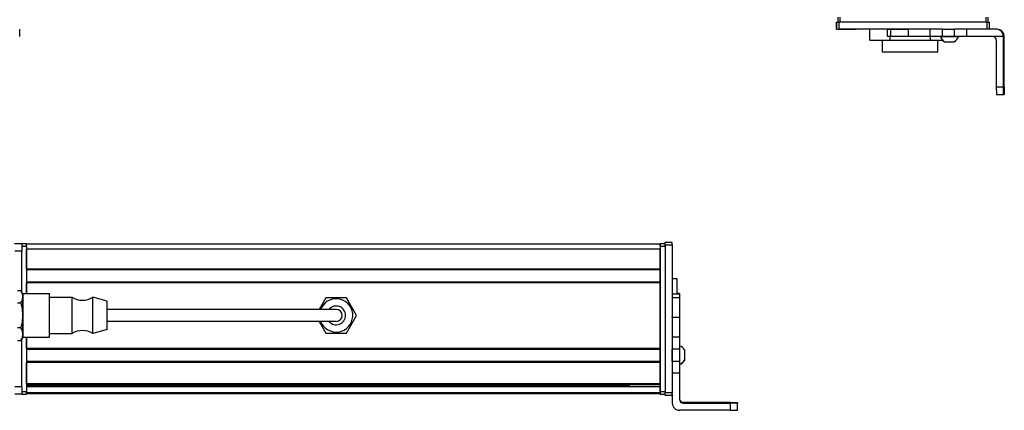
# Model space of a CAD drawing. Extents: x -332 to 1558, y 15 to 748.
# Drawn here: x 150 to 558, y 40 to 202 of the extents above; entities that cross this region are included whole.
import ezdxf

# ---------------------------------------------------------------- set-up
doc = ezdxf.new("R2010")
doc.units = 0
doc.layers.get('0').update_dxf_attribs({"linetype": 'CONTINUOUS'})

msp = doc.modelspace()

# ---------------------------------------------------------------- linework, layer by layer
at = {"color": 7, "ltscale": 0.002783}
for p, q in [((488.75, 201.34), (488.64, 201.34)), ((488.75, 198.34), (488.64, 198.34))]:
    msp.add_line(p, q, dxfattribs=at)
at = {"color": 7, "ltscale": 0.075}
for p, q in [((488.64, 198.34), (488.64, 201.34)), ((488.64, 198.34), (488.64, 201.34)), ((488.75, 201.34), (488.75, 198.34)), ((489.75, 198.34), (489.75, 201.34)), ((551.15, 201.34), (551.15, 198.34)), ((552.15, 198.34), (552.15, 201.34)), ((149.73, 195.34), (149.73, 198.34)), ((509.87, 195.34), (509.87, 198.34)), ((511.31, 195.34), (511.31, 198.34)), ((518.57, 195.34), (518.57, 198.34)), ((527.47, 198.34), (527.47, 195.34)), ((532.6, 198.34), (532.6, 195.34)), ((537.66, 195.34), (537.66, 198.34)), ((542.72, 195.34), (542.72, 198.34)), ((150.56, 109.32), (147.56, 109.32)), ((150.56, 109.32), (150.56, 106.32)), ((420.56, 109.93), (417.56, 109.93)), ((417.56, 108.93), (420.56, 108.93)), ((150.56, 49.92), (150.56, 46.92)), ((420.56, 47.53), (417.56, 47.53)), ((417.56, 46.53), (420.56, 46.53)), ((420.56, 46.42), (417.56, 46.42)), ((420.56, 46.42), (417.56, 46.42))]:
    msp.add_line(p, q, dxfattribs=at)
at = {"color": 7, "ltscale": 0.025055}
for p, q in [((488.75, 201.34), (489.75, 201.34)), ((488.75, 198.34), (489.75, 198.34))]:
    msp.add_line(p, q, dxfattribs=at)
at = {"color": 7, "ltscale": 0.05}
for p, q in [((489.25, 203.34), (489.25, 201.34)), ((490.25, 201.34), (490.25, 203.34)), ((550.65, 203.34), (550.65, 201.34)), ((551.65, 201.34), (551.65, 203.34)), ((152.56, 109.32), (150.56, 109.32)), ((150.56, 108.32), (152.56, 108.32)), ((417.56, 109.32), (415.56, 109.32)), ((415.56, 109.12), (415.56, 107.12)), ((415.56, 108.32), (417.56, 108.32)), ((420.56, 94.94), (422.56, 94.94)), ((152.56, 47.92), (150.56, 47.92)), ((150.56, 46.92), (152.56, 46.92)), ((417.56, 47.92), (415.56, 47.92)), ((415.56, 46.92), (417.56, 46.92))]:
    msp.add_line(p, q, dxfattribs=at)
at = {"color": 7}
for p, q in [((551.15, 201.34), (489.75, 201.34)), ((527.47, 198.34), (489.75, 198.34)), ((558.02, 174.34), (558.02, 195.34)), ((558.33, 174.34), (558.33, 195.34)), ((415.56, 109.12), (152.56, 109.12)), ((415.56, 107.12), (152.56, 107.12)), ((415.56, 108.32), (415.56, 47.92)), ((417.56, 108.93), (417.56, 47.53)), ((417.56, 108.32), (417.56, 47.92)), ((420.56, 108.93), (420.56, 47.53)), ((415.56, 98.77), (152.56, 98.77)), ((415.56, 98.47), (152.56, 98.47)), ((415.56, 93.37), (152.56, 93.37)), ((415.56, 93.07), (152.56, 93.07)), ((415.56, 65.83), (415.56, 93.07)), ((266.06, 82.12), (186.06, 82.12)), ((266.06, 77.12), (186.06, 77.12)), ((152.56, 70.52), (152.56, 47.92)), ((415.56, 65.83), (152.56, 65.83)), ((415.56, 65.53), (152.56, 65.53)), ((415.56, 60.43), (152.56, 60.43)), ((415.56, 60.13), (152.56, 60.13)), ((415.56, 51.17), (152.56, 51.17)), ((415.56, 50.87), (152.56, 50.87)), ((402.56, 50.2), (152.56, 50.2)), ((415.56, 49.97), (152.56, 49.97)), ((415.56, 47.5), (152.56, 47.5)), ((415.56, 47.12), (152.56, 47.12)), ((444.56, 40.23), (423.56, 40.23))]:
    msp.add_line(p, q, dxfattribs=at)
at = {"color": 7, "ltscale": 0.024945}
for p, q in [((551.15, 201.34), (552.15, 201.34)), ((417.56, 108.93), (417.56, 109.93)), ((420.56, 108.93), (420.56, 109.93))]:
    msp.add_line(p, q, dxfattribs=at)
at = {"color": 7, "ltscale": 0.002206}
msp.add_line((489.8, 198.34), (489.88, 198.34), dxfattribs=at)
at = {"color": 7, "ltscale": 0.012222}
msp.add_line((489.88, 198.34), (490.37, 198.34), dxfattribs=at)
at = {"color": 7, "ltscale": 0.13197}
msp.add_line((490.37, 198.34), (495.65, 198.34), dxfattribs=at)
at = {"color": 7, "ltscale": 0.144193}
msp.add_line((491.15, 198.34), (496.92, 198.34), dxfattribs=at)
at = {"color": 7, "ltscale": 0.184456}
msp.add_line((509.87, 198.34), (502.49, 198.34), dxfattribs=at)
at = {"color": 7, "ltscale": 0.1125}
msp.add_line((502.49, 193.84), (502.49, 198.34), dxfattribs=at)
at = {"color": 7, "ltscale": 0.03584}
for p, q in [((509.87, 198.34), (511.31, 198.34)), ((511.31, 195.34), (509.87, 195.34))]:
    msp.add_line(p, q, dxfattribs=at)
at = {"color": 7, "ltscale": 0.176421}
for p, q in [((511.31, 198.34), (518.36, 198.34)), ((518.36, 195.34), (511.31, 195.34))]:
    msp.add_line(p, q, dxfattribs=at)
at = {"color": 7, "ltscale": 0.005078}
for p, q in [((518.36, 198.34), (518.57, 198.34)), ((518.57, 195.34), (518.36, 195.34))]:
    msp.add_line(p, q, dxfattribs=at)
at = {"color": 7, "ltscale": 0.222505}
for p, q in [((527.47, 198.34), (518.57, 198.34)), ((527.47, 195.34), (518.57, 195.34))]:
    msp.add_line(p, q, dxfattribs=at)
at = {"color": 7, "ltscale": 0.128397}
for p, q in [((532.6, 198.34), (527.47, 198.34)), ((532.6, 195.34), (527.47, 195.34))]:
    msp.add_line(p, q, dxfattribs=at)
at = {"color": 7, "ltscale": 0.063101}
for p, q in [((532.6, 198.34), (535.13, 198.34)), ((535.13, 195.34), (532.6, 195.34))]:
    msp.add_line(p, q, dxfattribs=at)
at = {"color": 7, "ltscale": 0.063304}
for p, q in [((535.13, 198.34), (537.66, 198.34)), ((537.66, 195.34), (535.13, 195.34)), ((420.56, 63.1), (420.56, 65.63)), ((423.56, 65.63), (423.56, 63.1))]:
    msp.add_line(p, q, dxfattribs=at)
at = {"color": 7, "ltscale": 0.126608}
for p, q in [((542.72, 198.34), (537.66, 198.34)), ((542.72, 195.34), (537.66, 195.34))]:
    msp.add_line(p, q, dxfattribs=at)
at = {"color": 7, "ltscale": 0.307394}
msp.add_line((555.02, 198.34), (542.72, 198.34), dxfattribs=at)
at = {"color": 7, "ltscale": 0.007893}
msp.add_line((555.33, 198.34), (555.02, 198.34), dxfattribs=at)
at = {"color": 7, "ltscale": 0.211093}
msp.add_line((502.49, 193.84), (510.94, 193.84), dxfattribs=at)
at = {"color": 7, "ltscale": 0.125}
for p, q in [((507.79, 188.84), (507.79, 193.84)), ((530.69, 188.84), (530.69, 193.84))]:
    msp.add_line(p, q, dxfattribs=at)
at = {"color": 7, "ltscale": 0.0375}
for p, q in [((510.94, 193.84), (510.94, 195.34)), ((527.68, 193.84), (527.68, 195.34))]:
    msp.add_line(p, q, dxfattribs=at)
at = {"color": 7, "ltscale": 0.418575}
msp.add_line((510.94, 193.84), (527.68, 193.84), dxfattribs=at)
at = {"color": 7, "ltscale": 0.125882}
msp.add_line((527.68, 193.84), (532.72, 193.84), dxfattribs=at)
at = {"color": 7, "ltscale": 0.049698}
msp.add_line((531.78, 195.34), (533.77, 195.34), dxfattribs=at)
at = {"color": 7, "ltscale": 0.007791}
msp.add_line((533.44, 193.14), (533.75, 193.14), dxfattribs=at)
at = {"color": 7, "ltscale": 0.09458}
msp.add_line((533.64, 193.14), (537.43, 193.14), dxfattribs=at)
at = {"color": 7, "ltscale": 0.08952}
msp.add_line((533.77, 195.34), (537.35, 195.34), dxfattribs=at)
at = {"color": 7, "ltscale": 0.046521}
msp.add_line((537.35, 195.34), (539.21, 195.34), dxfattribs=at)
at = {"color": 7, "ltscale": 0.002165}
msp.add_line((537.43, 193.14), (537.51, 193.14), dxfattribs=at)
at = {"color": 7, "ltscale": 0.00425}
msp.add_line((539.21, 195.34), (539.38, 195.34), dxfattribs=at)
at = {"color": 7, "ltscale": 0.382394}
msp.add_line((558.02, 195.34), (542.72, 195.34), dxfattribs=at)
at = {"color": 7, "ltscale": 0.4875}
for p, q in [((555.02, 193.84), (555.02, 174.34)), ((425.06, 43.55), (444.56, 43.55)), ((425.06, 43.23), (444.56, 43.23))]:
    msp.add_line(p, q, dxfattribs=at)
at = {"color": 7, "ltscale": 0.007884}
for p, q in [((558.02, 195.34), (558.33, 195.34)), ((425.06, 43.23), (425.06, 43.55))]:
    msp.add_line(p, q, dxfattribs=at)
at = {"color": 7, "ltscale": 0.287677}
msp.add_line((519.29, 188.84), (507.79, 188.84), dxfattribs=at)
at = {"color": 7, "ltscale": 0.284822}
msp.add_line((530.69, 188.84), (519.29, 188.84), dxfattribs=at)
at = {"color": 7, "ltscale": 0.35}
for p, q in [((558.16, 188.34), (558.16, 174.34)), ((558.2, 174.34), (558.2, 188.34)), ((444.56, 43.41), (430.56, 43.41)), ((430.56, 43.37), (444.56, 43.37))]:
    msp.add_line(p, q, dxfattribs=at)
at = {"color": 7, "ltscale": 0.000965881}
for p, q in [((558.2, 188.34), (558.16, 188.34)), ((558.16, 174.34), (558.2, 174.34))]:
    msp.add_line(p, q, dxfattribs=at)
at = {"color": 7, "ltscale": 0.074998}
for p, q in [((558.02, 174.34), (555.02, 174.34)), ((555.04, 171.34), (558.04, 171.34)), ((444.56, 43.23), (444.56, 40.23)), ((447.56, 40.25), (447.56, 43.25))]:
    msp.add_line(p, q, dxfattribs=at)
at = {"color": 7, "ltscale": 0.002567}
for p, q in [((558.14, 171.34), (558.04, 171.34)), ((447.56, 43.53), (447.56, 43.43))]:
    msp.add_line(p, q, dxfattribs=at)
at = {"color": 7, "ltscale": 0.00186}
for p, q in [((558.14, 171.34), (558.21, 171.34)), ((447.56, 43.43), (447.56, 43.35))]:
    msp.add_line(p, q, dxfattribs=at)
at = {"color": 7, "ltscale": 0.002565}
for p, q in [((558.32, 171.34), (558.21, 171.34)), ((447.56, 43.35), (447.56, 43.25))]:
    msp.add_line(p, q, dxfattribs=at)
at = {"color": 7, "ltscale": 0.072021}
msp.add_line((150.56, 106.32), (147.67, 106.32), dxfattribs=at)
at = {"color": 7, "ltscale": 0.420848}
msp.add_line((150.56, 89.49), (150.56, 106.32), dxfattribs=at)
at = {"color": 7, "ltscale": 0.025}
for p, q in [((152.56, 108.32), (152.56, 109.32)), ((415.56, 108.32), (415.56, 109.32)), ((417.56, 108.32), (417.56, 109.32)), ((152.56, 46.92), (152.56, 47.92)), ((415.56, 46.92), (415.56, 47.92)), ((417.56, 46.92), (417.56, 47.92))]:
    msp.add_line(p, q, dxfattribs=at)
at = {"color": 7, "ltscale": 0.490001}
msp.add_line((152.56, 108.32), (152.56, 88.72), dxfattribs=at)
at = {"color": 7, "ltscale": 0.208745}
for p, q in [((152.56, 98.77), (152.56, 107.12)), ((415.56, 98.77), (415.56, 107.12))]:
    msp.add_line(p, q, dxfattribs=at)
at = {"color": 7, "ltscale": 0.0075}
for p, q in [((415.56, 98.77), (415.56, 98.47)), ((415.56, 93.37), (415.56, 93.07)), ((415.56, 65.83), (415.56, 65.53)), ((415.56, 60.43), (415.56, 60.13)), ((415.56, 51.17), (415.56, 50.87)), ((415.56, 47.42), (415.56, 47.12))]:
    msp.add_line(p, q, dxfattribs=at)
at = {"color": 7, "ltscale": 0.127501}
msp.add_line((415.56, 93.37), (415.56, 98.47), dxfattribs=at)
at = {"color": 7, "ltscale": 0.163086}
msp.add_line((422.56, 88.41), (422.56, 94.94), dxfattribs=at)
at = {"color": 7, "ltscale": 0.034807}
for p, q in [((148.86, 90.01), (150.25, 90.01)), ((148.86, 84.82), (150.25, 84.82)), ((150.25, 74.42), (148.86, 74.42)), ((148.86, 69.23), (150.25, 69.23))]:
    msp.add_line(p, q, dxfattribs=at)
at = {"color": 7, "ltscale": 0.040194}
msp.add_line((151.06, 88.62), (150.25, 90.01), dxfattribs=at)
at = {"color": 7, "ltscale": 0.108755}
msp.add_line((152.56, 88.72), (152.56, 93.07), dxfattribs=at)
at = {"color": 7, "ltscale": 0.336571}
for p, q in [((151.06, 75.26), (151.06, 88.72)), ((162.06, 75.26), (162.06, 88.72))]:
    msp.add_line(p, q, dxfattribs=at)
at = {"color": 7, "ltscale": 0.275}
for p, q in [((151.06, 88.72), (162.06, 88.72)), ((151.06, 70.52), (162.06, 70.52))]:
    msp.add_line(p, q, dxfattribs=at)
at = {"color": 7, "ltscale": 0.030144}
for p, q in [((151.06, 88.62), (151.06, 87.41)), ((151.06, 71.83), (151.06, 70.62))]:
    msp.add_line(p, q, dxfattribs=at)
at = {"color": 7, "ltscale": 0.194856}
for p, q in [((151.06, 87.41), (151.06, 79.62)), ((151.06, 79.62), (151.06, 71.83))]:
    msp.add_line(p, q, dxfattribs=at)
at = {"color": 7, "ltscale": 0.234999}
for p, q in [((162.06, 87.12), (171.46, 87.12)), ((162.06, 72.12), (171.46, 72.12))]:
    msp.add_line(p, q, dxfattribs=at)
at = {"color": 7, "ltscale": 0.277393}
for p, q in [((171.46, 76.02), (171.46, 87.12)), ((180.06, 76.02), (180.06, 87.12))]:
    msp.add_line(p, q, dxfattribs=at)
at = {"color": 7, "ltscale": 0.155568}
msp.add_line((186.06, 85.47), (180.06, 87.12), dxfattribs=at)
at = {"color": 7, "ltscale": 0.140009}
msp.add_line((276.81, 86.97), (274.01, 82.12), dxfattribs=at)
at = {"color": 7, "ltscale": 0.212177}
for p, q in [((285.3, 86.97), (276.81, 86.97)), ((289.54, 79.62), (285.3, 86.97)), ((276.81, 72.27), (285.3, 72.27))]:
    msp.add_line(p, q, dxfattribs=at)
at = {"color": 7, "ltscale": 0.074999}
for p, q in [((423.56, 88.41), (420.56, 88.41)), ((423.56, 86.96), (420.56, 86.96)), ((420.56, 78.88), (423.56, 78.88)), ((420.56, 70.7), (423.56, 70.7)), ((423.56, 65.63), (420.56, 65.63)), ((420.56, 60.58), (423.56, 60.58)), ((420.56, 55.72), (423.56, 55.72))]:
    msp.add_line(p, q, dxfattribs=at)
at = {"color": 7, "ltscale": 0.024999}
for p, q in [((423.56, 88.69), (422.56, 88.69)), ((422.56, 88.62), (423.56, 88.62))]:
    msp.add_line(p, q, dxfattribs=at)
at = {"color": 7, "ltscale": 0.001784}
msp.add_line((423.56, 88.69), (423.56, 88.62), dxfattribs=at)
at = {"color": 7, "ltscale": 0.005226}
msp.add_line((423.56, 88.62), (423.56, 88.41), dxfattribs=at)
at = {"color": 7, "ltscale": 0.036411}
msp.add_line((423.56, 88.41), (423.56, 86.96), dxfattribs=at)
at = {"color": 7, "ltscale": 0.193216}
msp.add_line((423.56, 86.96), (423.56, 79.23), dxfattribs=at)
at = {"color": 7, "ltscale": 0.216367}
msp.add_line((186.06, 76.81), (186.06, 85.47), dxfattribs=at)
at = {"color": 7, "ltscale": 0.375}
for p, q in [((281.06, 82.12), (266.06, 82.12)), ((281.06, 77.12), (266.06, 77.12))]:
    msp.add_line(p, q, dxfattribs=at)
at = {"color": 7, "ltscale": 0.212176}
msp.add_line((285.3, 72.27), (289.54, 79.62), dxfattribs=at)
at = {"color": 7, "ltscale": 0.008723}
for p, q in [((420.56, 78.88), (420.56, 79.23)), ((423.56, 79.23), (423.56, 78.88))]:
    msp.add_line(p, q, dxfattribs=at)
at = {"color": 7, "ltscale": 0.204419}
for p, q in [((420.56, 78.88), (420.56, 70.7)), ((423.56, 78.88), (423.56, 70.7))]:
    msp.add_line(p, q, dxfattribs=at)
at = {"color": 7, "ltscale": 0.11843}
for p, q in [((151.06, 70.52), (151.06, 75.26)), ((162.06, 70.52), (162.06, 75.26))]:
    msp.add_line(p, q, dxfattribs=at)
at = {"color": 7, "ltscale": 0.097607}
for p, q in [((171.46, 72.12), (171.46, 76.02)), ((180.06, 72.12), (180.06, 76.02))]:
    msp.add_line(p, q, dxfattribs=at)
at = {"color": 7, "ltscale": 0.155569}
msp.add_line((186.06, 73.77), (180.06, 72.12), dxfattribs=at)
at = {"color": 7, "ltscale": 0.076134}
msp.add_line((186.06, 73.77), (186.06, 76.81), dxfattribs=at)
at = {"color": 7, "ltscale": 0.140007}
msp.add_line((274.01, 77.12), (276.81, 72.27), dxfattribs=at)
at = {"color": 7, "ltscale": 0.040192}
msp.add_line((151.06, 70.62), (150.25, 69.23), dxfattribs=at)
at = {"color": 7, "ltscale": 0.495833}
msp.add_line((150.56, 49.92), (150.56, 69.75), dxfattribs=at)
at = {"color": 7, "ltscale": 0.11731}
msp.add_line((152.56, 65.83), (152.56, 70.52), dxfattribs=at)
at = {"color": 7, "ltscale": 0.003342}
for p, q in [((420.56, 70.7), (420.56, 70.57)), ((423.56, 70.7), (423.56, 70.57))]:
    msp.add_line(p, q, dxfattribs=at)
at = {"color": 7, "ltscale": 0.123422}
for p, q in [((420.56, 70.57), (420.56, 65.63)), ((423.56, 70.57), (423.56, 65.63))]:
    msp.add_line(p, q, dxfattribs=at)
at = {"color": 7, "ltscale": 0.127499}
msp.add_line((415.56, 60.43), (415.56, 65.53), dxfattribs=at)
at = {"color": 7, "ltscale": 0.0519}
msp.add_line((415.56, 63.12), (415.56, 65.2), dxfattribs=at)
at = {"color": 7, "ltscale": 0.0481}
msp.add_line((415.56, 61.2), (415.56, 63.12), dxfattribs=at)
at = {"color": 7, "ltscale": 0.0631}
for p, q in [((420.56, 60.58), (420.56, 63.1)), ((423.56, 63.1), (423.56, 60.58))]:
    msp.add_line(p, q, dxfattribs=at)
at = {"color": 7, "ltscale": 3.50952e-05}
msp.add_line((425.76, 65.13), (425.76, 65.13), dxfattribs=at)
at = {"color": 7, "ltscale": 0.096715}
msp.add_line((425.76, 61.26), (425.76, 65.13), dxfattribs=at)
at = {"color": 7, "ltscale": 0.223895}
for p, q in [((152.56, 51.17), (152.56, 60.13)), ((415.56, 51.17), (415.56, 60.13))]:
    msp.add_line(p, q, dxfattribs=at)
at = {"color": 7, "ltscale": 0.106796}
msp.add_line((420.56, 60.58), (420.56, 56.3), dxfattribs=at)
at = {"color": 7, "ltscale": 0.121329}
msp.add_line((423.56, 60.58), (423.56, 55.72), dxfattribs=at)
at = {"color": 7, "ltscale": 0.005193}
msp.add_line((425.76, 61.05), (425.76, 61.26), dxfattribs=at)
at = {"color": 7, "ltscale": 0.274768}
msp.add_line((423.56, 55.72), (423.56, 44.73), dxfattribs=at)
at = {"color": 7, "ltscale": 0.070067}
msp.add_line((150.56, 49.92), (147.75, 49.92), dxfattribs=at)
at = {"color": 7, "ltscale": 0.018814}
msp.add_line((402.56, 50.87), (402.56, 50.12), dxfattribs=at)
at = {"color": 7, "ltscale": 0.005559}
msp.add_line((415.56, 50.2), (415.56, 49.97), dxfattribs=at)
at = {"color": 7, "ltscale": 0.061902}
msp.add_line((415.56, 47.5), (415.56, 49.97), dxfattribs=at)
at = {"color": 7, "ltscale": 0.06962}
msp.add_line((150.56, 46.92), (147.77, 46.92), dxfattribs=at)
at = {"color": 7, "ltscale": 0.001941}
msp.add_line((415.56, 47.5), (415.56, 47.42), dxfattribs=at)
at = {"color": 7, "ltscale": 0.025053}
for p, q in [((417.56, 46.53), (417.56, 47.53)), ((420.56, 46.53), (420.56, 47.53))]:
    msp.add_line(p, q, dxfattribs=at)
at = {"color": 7, "ltscale": 0.002785}
for p, q in [((417.56, 46.53), (417.56, 46.42)), ((420.56, 46.53), (420.56, 46.42))]:
    msp.add_line(p, q, dxfattribs=at)
at = {"color": 7, "ltscale": 0.09364}
msp.add_line((420.56, 46.98), (420.56, 43.23), dxfattribs=at)
at = {"color": 7, "ltscale": 0.000967407}
for p, q in [((430.56, 43.41), (430.56, 43.37)), ((444.56, 43.41), (444.56, 43.37))]:
    msp.add_line(p, q, dxfattribs=at)
at = {"color": 7}
for points in [[(555.02, 174.34), (555.03, 171.64), (555.03, 171.37), (555.04, 171.34), (555.04, 171.34)], [(558.04, 171.34), (558.04, 171.34), (558.03, 171.39), (558.03, 171.79), (558.02, 174.34)], [(558.16, 174.34), (558.15, 171.62), (558.14, 171.37), (558.14, 171.34), (558.14, 171.34)], [(558.33, 174.34), (558.32, 171.64), (558.32, 171.37), (558.32, 171.34), (558.32, 171.34)], [(151.06, 87.41), (151.03, 87.89), (150.94, 88.37), (150.79, 88.88), (150.56, 89.42), (150.25, 90.01)], [(150.25, 84.82), (150.58, 85.46), (150.72, 85.78), (150.84, 86.1), (150.96, 86.53), (151.03, 86.97), (151.06, 87.41)], [(151.06, 79.62), (151.03, 80.5), (150.96, 81.38), (150.84, 82.25), (150.72, 82.89), (150.58, 83.54), (150.25, 84.82)], [(150.25, 74.42), (150.58, 75.7), (150.72, 76.35), (150.84, 76.99), (150.96, 77.86), (151.03, 78.74), (151.06, 79.62)], [(151.06, 71.83), (151.03, 72.27), (150.96, 72.7), (150.84, 73.14), (150.72, 73.46), (150.58, 73.78), (150.25, 74.42)], [(150.25, 69.23), (150.58, 69.87), (150.72, 70.19), (150.84, 70.51), (150.96, 70.95), (151.03, 71.38), (151.06, 71.83)], [(444.56, 43.55), (447.25, 43.54), (447.52, 43.53), (447.55, 43.53), (447.56, 43.53)], [(447.56, 43.25), (447.55, 43.25), (447.49, 43.25), (446.96, 43.24), (444.56, 43.23)], [(444.56, 40.23), (447.25, 40.24), (447.52, 40.25), (447.55, 40.25), (447.56, 40.25)]]:
    msp.add_lwpolyline(points, dxfattribs=at)
for centre, radius, start, end in [((555.02, 195.34), 3, 359.9995, 89.9994), ((555.33, 195.34), 3, 359.9993, 89.9993), ((535.58, 196.67), 4.03, 199.3026, 241.2773), ((535.37, 196.67), 4.03, 224.6757, 241.2764), ((535.58, 196.67), 4.03, 298.7227, 340.6974), ((553.52, 193.84), 1.5, 359.9994, 89.9994), ((175.76, 94.22), 8.3, 238.8144, 301.1856), ((281.06, 79.62), 6.9, 201.2427, 151.3521), ((281.06, 79.62), 6.9, 151.3521, 158.7574), ((281.06, 79.62), 3.9, 219.8682, 140.1318), ((281.06, 79.62), 2.5, 270, 90), ((175.76, 65.02), 8.3, 58.8144, 121.1856), ((422.22, 63.2), 4.03, 28.7235, 70.817), ((422.22, 63.2), 4.03, 289.183, 331.2765), ((422.22, 62.99), 4.03, 289.3026, 331.2773), ((425.06, 45.05), 1.5, 180.3991, 270.0006), ((423.56, 43.23), 3, 180.0007, 270.0007), ((425.06, 44.73), 1.5, 180.0008, 270.0006)]:
    msp.add_arc(centre, radius, start, end, dxfattribs=at)
for centre, major_axis, start_param, end_param in [((558.18, 188.34), (0, -3.25), 3.141593, 4.712389), ((558.18, 188.34), (0, -3.25), 1.570796, 3.141593), ((558.21, 174.34), (0, 3), 1.570796, 3.141593), ((430.56, 43.39), (3.25, 0), 1.570796, 3.141593), ((430.56, 43.39), (3.25, 0), 3.141593, 4.712389), ((444.56, 43.43), (-3, 0), 1.570796, 3.141593), ((444.56, 43.35), (-3, 0), 3.141593, 4.712389)]:
    msp.add_ellipse(centre, major_axis=major_axis, ratio=0.00595, start_param=start_param, end_param=end_param, dxfattribs=at)

doc.saveas('drawing.dxf')
